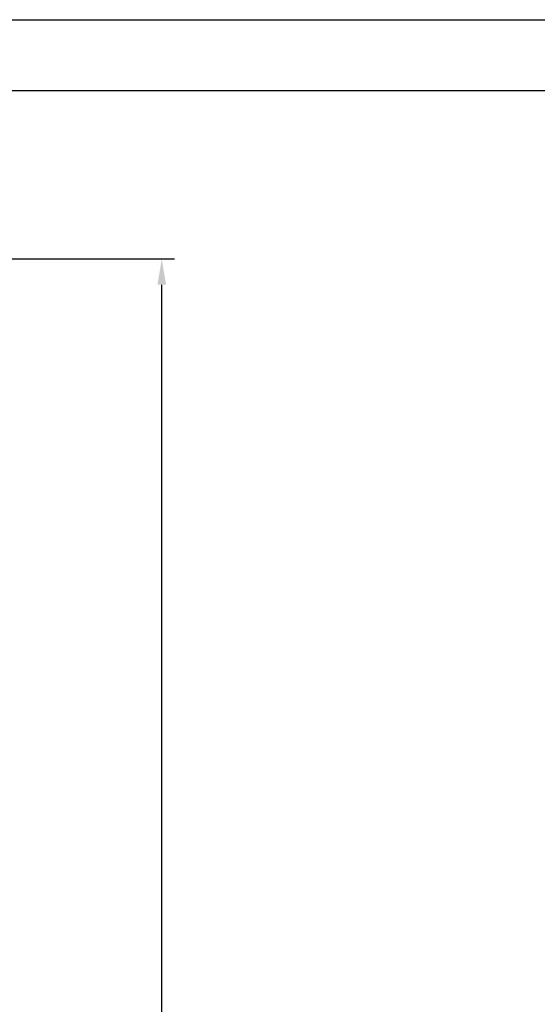
# Model space of a CAD drawing. Units: inches. Extents: x 372 to 6987, y 547 to 5225.
# Drawn here: x 3387 to 4192, y 3696 to 5225 of the extents above; entities that cross this region are included whole.
import ezdxf

# ---------------------------------------------------------------- set-up
doc = ezdxf.new("R2010")
doc.units = ezdxf.units.IN
doc.header["$MEASUREMENT"] = 0
doc.layers.add('Quote', color=2, linetype='Continuous')
doc.styles.add('QUOTE', font='arial.ttf', dxfattribs={"height": 30})
doc.dimstyles.new('1_10', dxfattribs={"dimtxt": 30, "dimasz": 40, "dimexe": 20, "dimexo": 20, "dimgap": 10, "dimtad": 1, "dimdec": 0, "dimzin": 3, "dimdsep": 46, "dimtxsty": 'QUOTE', "dimcen": 2.5, "dimadec": 0, "dimazin": 0, "dimtfac": 1, "dimtdec": 0, "dimtmove": 0, "dimatfit": 3, "dimfxl": 1, "dimtolj": 1, "dimtzin": 1, "dimarcsym": 0})

# ---------------------------------------------------------------- blocks, each defined once
blk = doc.blocks.new('*D37')
at = {"layer": 'DEFPOINTS', "color": 0, "transparency": 16777216}
for p in [(3247.4, 4853.7), (3608, 4853.7), (3276, 2043.5)]:
    blk.add_point(p, dxfattribs=at)
at = {"layer": 'Quote', "color": 0, "lineweight": -2, "transparency": 16777216}
for p, q in [((3267.4, 4853.7), (3628, 4853.7)), ((3608, 2083.5), (3608, 4813.7)), ((3296, 2043.5), (3628, 2043.5))]:
    blk.add_line(p, q, dxfattribs=at)
at = {"layer": 'Quote', "color": 0, "transparency": 16777216}
for points in [[(3601.4, 4813.7), (3614.7, 4813.7), (3608, 4853.7)], [(3601.4, 2083.5), (3614.7, 2083.5), (3608, 2043.5)]]:
    blk.add_solid(points, dxfattribs=at)
at = {"layer": 'Quote', "color": 0, "transparency": 16777216, "insert": (3573.8, 3353.6), "char_height": 30, "attachment_point": 5, "rotation": 90, "style": 'QUOTE'}
blk.add_mtext('\\A1;{\\H1.6x;WTW} VANO NETTO E FOSSA  2810', dxfattribs=at)

msp = doc.modelspace()

# ---------------------------------------------------------------- linework, layer by layer
at = {"color": 5}
for points in [[(372.07, 546.97), (372.07, 5225.27), (6987.47, 5225.27), (6987.47, 546.97)], [(482.07, 656.97), (482.07, 5115.27), (6877.47, 5115.27), (6877.47, 656.97)]]:
    msp.add_lwpolyline(points, close=True, dxfattribs=at)

# ---------------------------------------------------------------- dimensions: what is measured, and where the dimension line sits
at = {"layer": 'Quote'}
dim = msp.add_linear_dim(base=(3608.05, 4853.71), p1=(3275.97, 2043.55), p2=(3247.43, 4853.71), angle=90, text='{\\H1.6x;WTW} VANO NETTO E FOSSA  <>', dimstyle='1_10', dxfattribs=at)
dim.commit()
dim.dimension.update_dxf_attribs({"geometry": '*D37', "text_midpoint": (3608.05, 3353.63), "dimtype": 160})

doc.saveas('drawing.dxf')
